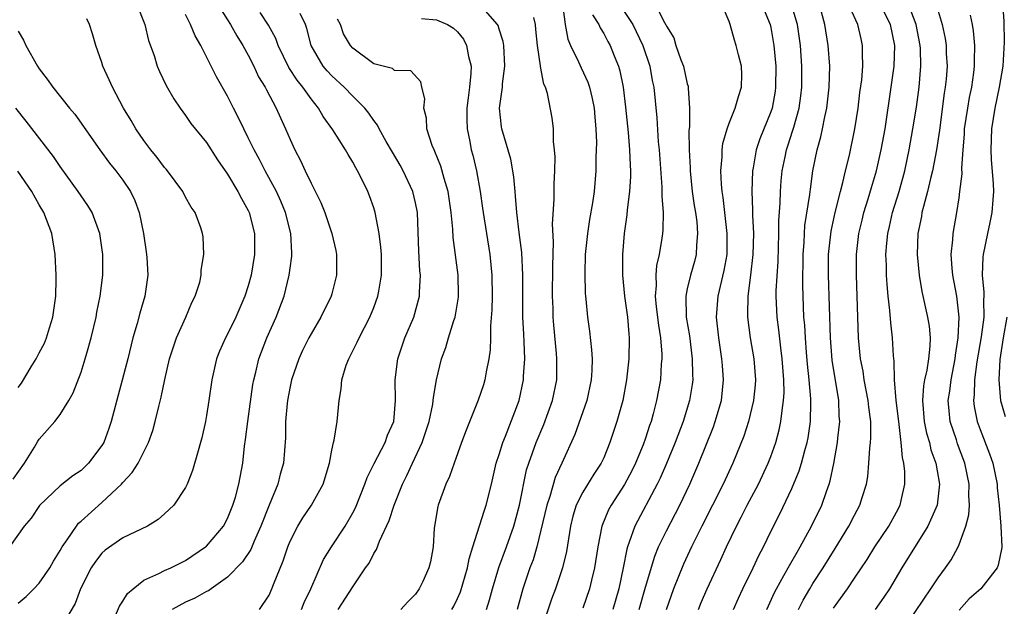
# Model space of a CAD drawing. Units: inches. Extents: x 2514000 to 2517000, y 1542000 to 1545000.
# Drawn here: x 2514471 to 2514565, y 1542741 to 1542797 of the extents above; entities that cross this region are included whole.
import ezdxf

# ---------------------------------------------------------------- set-up
doc = ezdxf.new("R2010")
doc.units = ezdxf.units.IN
doc.header["$MEASUREMENT"] = 0
doc.layers.add('LD25141542_2ft', color=62, linetype='Continuous')

msp = doc.modelspace()

# ---------------------------------------------------------------- linework, layer by layer
at = {"layer": 'LD25141542_2ft'}
for points, elevation in [([(2514482.321, 1542799), (2514483.092, 1542797), (2514483.462, 1542795.462), (2514483.985, 1542794.015), (2514484.293, 1542793), (2514484.508, 1542792.508), (2514485.151, 1542791.151), (2514485.886, 1542789.886), (2514486.48, 1542789), (2514487, 1542788.293), (2514487.518, 1542787.518), (2514489, 1542785.692), (2514490.046, 1542784.045), (2514491, 1542782.682), (2514492.006, 1542781), (2514492.342, 1542780.342), (2514493, 1542779.201), (2514493.096, 1542779), (2514493.599, 1542777), (2514493.594, 1542775), (2514493.27, 1542773), (2514493, 1542771.999), (2514492.682, 1542771), (2514491.799, 1542769), (2514491, 1542767.347), (2514490.808, 1542767), (2514490.256, 1542765.744), (2514489.962, 1542765), (2514489.504, 1542763), (2514489.221, 1542761), (2514489, 1542759.574), (2514488.899, 1542759), (2514488.558, 1542757.442), (2514488.443, 1542757), (2514488.193, 1542756.193), (2514487.675, 1542754.325), (2514487.149, 1542753), (2514487, 1542752.693), (2514485.881, 1542751), (2514485, 1542750.163), (2514484.378, 1542749.622), (2514483.345, 1542749), (2514481, 1542747.866), (2514479.301, 1542746.699), (2514479, 1542746.413), (2514478.389, 1542745.611), (2514477.976, 1542745), (2514476.954, 1542743), (2514476.433, 1542741.567), (2514475, 1542739.16)], 6860), ([(2514489.636, 1542799.635), (2514491, 1542797.449), (2514491.3, 1542797), (2514491.91, 1542795.91), (2514492.49, 1542795), (2514493, 1542794.066), (2514493.533, 1542793), (2514493.992, 1542791.992), (2514494.602, 1542791), (2514494.728, 1542790.728), (2514495.673, 1542789), (2514496.077, 1542788.077), (2514496.573, 1542787), (2514497, 1542785.988), (2514497.445, 1542785), (2514497.991, 1542783.992), (2514498.431, 1542783), (2514499, 1542781.808), (2514499.956, 1542779.956), (2514500.331, 1542779), (2514501, 1542777), (2514501.363, 1542775.363), (2514501.428, 1542775), (2514501.445, 1542773), (2514501, 1542771.216), (2514500.942, 1542771), (2514499.955, 1542769), (2514499, 1542767.393), (2514498.787, 1542767), (2514498.198, 1542765.802), (2514497.824, 1542765), (2514497.138, 1542763), (2514497, 1542762.349), (2514496.751, 1542761), (2514496.714, 1542760.714), (2514496.571, 1542759), (2514496.55, 1542757.45), (2514496.357, 1542755), (2514496.045, 1542753.955), (2514495.827, 1542753), (2514495, 1542751.009), (2514494.2, 1542749), (2514493.551, 1542747.55), (2514493.237, 1542746.763), (2514492.441, 1542745.559), (2514491, 1542744.106), (2514489.454, 1542743), (2514489.199, 1542742.801), (2514489, 1542742.723), (2514487.896, 1542742.104), (2514487, 1542741.709), (2514485.705, 1542741)], 6856), ([(2514523.068, 1542798.933), (2514523.311, 1542797), (2514523.581, 1542795.581), (2514523.817, 1542795), (2514524.583, 1542793.417), (2514524.833, 1542792.834), (2514525.483, 1542791.482), (2514525.638, 1542791), (2514525.908, 1542789.909), (2514526.088, 1542789), (2514526.14, 1542788.14), (2514526.253, 1542787), (2514526.298, 1542785.702), (2514526.252, 1542784.252), (2514526.241, 1542783), (2514526.186, 1542782.186), (2514526.078, 1542781), (2514525.927, 1542779.928), (2514525.652, 1542778.348), (2514525.441, 1542777), (2514525.237, 1542775), (2514525.186, 1542773.186), (2514525.24, 1542771.24), (2514525.261, 1542771), (2514525.3, 1542770.7), (2514525.451, 1542769), (2514525.635, 1542767.635), (2514525.848, 1542765.848), (2514525.885, 1542765), (2514525.869, 1542763.869), (2514525.814, 1542763), (2514525.378, 1542761), (2514524.228, 1542757.772), (2514522.989, 1542755), (2514522.363, 1542753.637), (2514521.838, 1542751.838), (2514521.547, 1542751), (2514520.601, 1542747), (2514520.238, 1542745.762), (2514519.947, 1542745), (2514519.255, 1542743), (2514518.725, 1542741)], 6842), ([(2514528.455, 1542799), (2514529.772, 1542797), (2514530.751, 1542795), (2514531.414, 1542793), (2514531.651, 1542791.651), (2514531.784, 1542791), (2514532.071, 1542788.071), (2514532.227, 1542785.773), (2514532.302, 1542785), (2514532.575, 1542781.425), (2514532.578, 1542781), (2514532.561, 1542780.561), (2514532.675, 1542779), (2514532.645, 1542777.355), (2514532.614, 1542777), (2514532.559, 1542776.559), (2514532.307, 1542775), (2514532.066, 1542773.934), (2514531.986, 1542773), (2514532.013, 1542772.013), (2514531.93, 1542771), (2514532.031, 1542769.969), (2514532.235, 1542768.235), (2514532.443, 1542767), (2514532.565, 1542765.435), (2514532.563, 1542765), (2514532.512, 1542764.512), (2514532.421, 1542763), (2514532.062, 1542761), (2514531.747, 1542759.747), (2514531.534, 1542759), (2514531.389, 1542758.61), (2514531, 1542757.404), (2514530.774, 1542756.774), (2514530.046, 1542755), (2514529.708, 1542754.292), (2514529, 1542752.973), (2514527.72, 1542751), (2514527.467, 1542750.533), (2514526.838, 1542749), (2514526.45, 1542747), (2514526.136, 1542745), (2514525.82, 1542743.82), (2514525.632, 1542743), (2514525, 1542741.146)], 6838), ([(2514531.881, 1542799), (2514532.818, 1542797.183), (2514532.956, 1542796.956), (2514533, 1542796.838), (2514533.707, 1542795.708), (2514533.913, 1542795), (2514534.395, 1542793.605), (2514534.637, 1542793), (2514535, 1542791.332), (2514535.084, 1542791.084), (2514535.097, 1542791), (2514535.087, 1542790.913), (2514535.223, 1542789), (2514535.208, 1542787.208), (2514535.158, 1542786.842), (2514535.174, 1542785), (2514535.263, 1542783.263), (2514535.259, 1542783), (2514535.475, 1542781), (2514535.668, 1542779.668), (2514535.784, 1542779), (2514535.905, 1542778.095), (2514535.988, 1542777), (2514535.872, 1542775.872), (2514535.843, 1542775), (2514535.674, 1542774.326), (2514535.305, 1542773), (2514535, 1542771.69), (2514534.858, 1542771), (2514534.895, 1542769), (2514535.193, 1542767.193), (2514535.479, 1542765), (2514535.49, 1542763.49), (2514535.518, 1542763), (2514535.465, 1542762.535), (2514535.221, 1542761), (2514534.588, 1542759), (2514533.822, 1542757), (2514533.011, 1542754.989), (2514532.417, 1542753.583), (2514532.128, 1542753), (2514529.986, 1542749), (2514529.45, 1542747.45), (2514529.267, 1542747), (2514529.203, 1542746.798), (2514528.861, 1542745), (2514528.452, 1542743), (2514527.872, 1542741)], 6836), ([(2514530.403, 1542741), (2514531, 1542743.14), (2514531.88, 1542746.12), (2514532.252, 1542747), (2514533, 1542748.551), (2514534.275, 1542751), (2514535.24, 1542753), (2514536.09, 1542755), (2514537.496, 1542758.505), (2514537.672, 1542759), (2514538.256, 1542761), (2514538.463, 1542763), (2514538.353, 1542764.353), (2514538.316, 1542765), (2514538.012, 1542767), (2514537.804, 1542769), (2514537.967, 1542771), (2514538.54, 1542773.46), (2514538.802, 1542775), (2514538.826, 1542777), (2514538.439, 1542780.439), (2514538.341, 1542781), (2514538.271, 1542781.73), (2514538.214, 1542783), (2514538.332, 1542784.333), (2514538.343, 1542785), (2514538.407, 1542785.593), (2514538.803, 1542787), (2514539, 1542787.549), (2514539.582, 1542789), (2514539.886, 1542790.114), (2514540.197, 1542791), (2514540.216, 1542792.216), (2514540.195, 1542793), (2514539.9, 1542794.1), (2514539.686, 1542795), (2514539.512, 1542795.512), (2514539.095, 1542797), (2514539, 1542797.286), (2514538.275, 1542799)], 6834), ([(2514536.066, 1542741), (2514536.329, 1542741.671), (2514536.889, 1542743), (2514538.214, 1542745.787), (2514538.753, 1542747), (2514539.698, 1542749), (2514540.154, 1542749.846), (2514540.736, 1542751), (2514541.798, 1542753), (2514542.746, 1542755), (2514543, 1542755.666), (2514543.468, 1542757), (2514543.792, 1542758.208), (2514543.956, 1542759), (2514544.059, 1542760.059), (2514544.214, 1542761), (2514544.256, 1542761.744), (2514544.237, 1542763), (2514544.086, 1542765), (2514543.943, 1542766.057), (2514543.766, 1542767.766), (2514543.599, 1542769), (2514543.51, 1542771), (2514543.513, 1542771.513), (2514543.685, 1542774.315), (2514543.76, 1542777), (2514543.761, 1542778.239), (2514543.884, 1542779.884), (2514543.902, 1542781), (2514543.974, 1542782.026), (2514544.071, 1542783), (2514544.345, 1542784.345), (2514544.483, 1542785), (2514544.622, 1542785.378), (2514545.11, 1542786.89), (2514545.177, 1542787.177), (2514545.688, 1542789), (2514545.845, 1542790.155), (2514545.94, 1542791), (2514545.954, 1542793), (2514545.824, 1542795), (2514545.546, 1542797), (2514544.926, 1542799)], 6830), ([(2514539.428, 1542741), (2514539.899, 1542742.101), (2514540.318, 1542743), (2514541.306, 1542745), (2514541.836, 1542746.165), (2514542.281, 1542747), (2514543, 1542748.486), (2514543.846, 1542750.154), (2514545, 1542752.589), (2514545.716, 1542754.284), (2514545.924, 1542755), (2514546.229, 1542756.229), (2514546.458, 1542757), (2514546.549, 1542757.451), (2514546.771, 1542759), (2514546.808, 1542760.808), (2514546.824, 1542761), (2514546.822, 1542761.178), (2514546.671, 1542763), (2514546.503, 1542764.503), (2514546.408, 1542765.591), (2514546.294, 1542767), (2514546.232, 1542768.232), (2514546.159, 1542769), (2514546.067, 1542771), (2514546.039, 1542772.039), (2514546.077, 1542775), (2514546.169, 1542776.169), (2514546.201, 1542777), (2514546.251, 1542777.75), (2514546.725, 1542780.725), (2514546.773, 1542781.228), (2514547.017, 1542782.983), (2514547.414, 1542785), (2514547.765, 1542786.235), (2514547.932, 1542787), (2514548.152, 1542788.152), (2514548.354, 1542789), (2514548.584, 1542791), (2514548.62, 1542793), (2514548.475, 1542795), (2514548.167, 1542797), (2514547.61, 1542799)], 6828), ([(2514545.636, 1542741), (2514546.097, 1542741.903), (2514546.705, 1542743), (2514547, 1542743.483), (2514547.992, 1542745), (2514549.15, 1542746.85), (2514550.465, 1542749), (2514551, 1542750.046), (2514551.515, 1542751), (2514551.724, 1542751.724), (2514552.126, 1542753), (2514552.255, 1542753.745), (2514552.37, 1542755), (2514552.462, 1542756.462), (2514552.531, 1542757), (2514552.561, 1542757.439), (2514552.552, 1542759), (2514552.361, 1542760.361), (2514552.308, 1542761), (2514551.921, 1542763), (2514551.81, 1542763.81), (2514551.579, 1542765), (2514551.377, 1542767), (2514551.297, 1542769), (2514551.17, 1542773), (2514551.182, 1542775), (2514551.416, 1542777), (2514551.719, 1542778.281), (2514551.895, 1542779), (2514552.312, 1542780.312), (2514552.616, 1542781.384), (2514553.107, 1542783), (2514553.554, 1542785), (2514553.912, 1542787), (2514554.512, 1542791), (2514554.804, 1542793), (2514554.862, 1542795), (2514554.429, 1542797), (2514553.422, 1542799)], 6824), ([(2514549, 1542741.13), (2514550.317, 1542743), (2514551, 1542744.014), (2514552.191, 1542745.809), (2514552.926, 1542747), (2514554.269, 1542749), (2514555, 1542750.322), (2514555.357, 1542751), (2514555.443, 1542751.443), (2514555.802, 1542753), (2514555.797, 1542754.203), (2514555.712, 1542755), (2514555.57, 1542755.57), (2514555.469, 1542757), (2514555.276, 1542758.723), (2514555.222, 1542759), (2514554.973, 1542761.027), (2514554.813, 1542763), (2514554.788, 1542764.788), (2514554.727, 1542765.273), (2514554.634, 1542767), (2514554.455, 1542768.455), (2514554.382, 1542769.618), (2514554.213, 1542771), (2514554.104, 1542772.104), (2514554.059, 1542773), (2514554.047, 1542773.953), (2514554.004, 1542775), (2514554.084, 1542776.084), (2514554.175, 1542777), (2514554.34, 1542777.66), (2514554.638, 1542779), (2514555.252, 1542781), (2514555.793, 1542783), (2514556.224, 1542785), (2514556.588, 1542787), (2514556.909, 1542789.091), (2514557.167, 1542791), (2514557.347, 1542793), (2514557.302, 1542794.698), (2514557.285, 1542795), (2514556.897, 1542797), (2514556.119, 1542799)], 6822), ([(2514565.141, 1542799.141), (2514565.268, 1542797.268), (2514565.308, 1542795.308), (2514565.169, 1542793), (2514564.848, 1542791), (2514564.43, 1542789), (2514564.115, 1542787), (2514564.039, 1542785), (2514564.081, 1542784.081), (2514564.246, 1542781.754), (2514564.278, 1542781), (2514564.23, 1542780.23), (2514564.147, 1542779), (2514563.939, 1542778.061), (2514563.732, 1542777), (2514563.293, 1542775), (2514563.265, 1542774.735), (2514563.202, 1542773), (2514563.365, 1542771.365), (2514563.371, 1542771), (2514563.349, 1542770.65), (2514563.364, 1542769), (2514563.11, 1542767.11), (2514562.704, 1542764.704), (2514562.478, 1542763), (2514562.444, 1542761.555), (2514562.378, 1542761), (2514562.441, 1542760.442), (2514562.714, 1542759), (2514563, 1542758.224), (2514563.919, 1542755.919), (2514564.225, 1542755), (2514564.639, 1542753), (2514564.655, 1542752.655), (2514564.846, 1542751), (2514565.007, 1542749), (2514565.082, 1542747), (2514565.073, 1542746.927), (2514564.747, 1542745.253), (2514564.632, 1542745), (2514563.086, 1542743), (2514561.967, 1542742.033), (2514561, 1542740.96)], 6816), ([(2514494.08, 1542741), (2514495, 1542742.388), (2514495.264, 1542743), (2514495.416, 1542743.416), (2514496.347, 1542745.652), (2514496.778, 1542747), (2514497, 1542747.558), (2514497.732, 1542749), (2514498.213, 1542749.787), (2514499.039, 1542751), (2514500.153, 1542753), (2514500.766, 1542755), (2514501, 1542756.244), (2514501.164, 1542757), (2514501.228, 1542757.228), (2514501.509, 1542759), (2514501.69, 1542761), (2514501.877, 1542762.124), (2514501.946, 1542763), (2514502.377, 1542764.377), (2514502.605, 1542765), (2514503.417, 1542766.583), (2514503.596, 1542767), (2514504.635, 1542769), (2514505, 1542769.901), (2514505.405, 1542771), (2514505.475, 1542771.475), (2514505.749, 1542773), (2514505.729, 1542775), (2514505.68, 1542775.68), (2514505.52, 1542777), (2514505.138, 1542779), (2514505, 1542779.437), (2514504.592, 1542780.592), (2514504.43, 1542781), (2514503.919, 1542782.081), (2514503.457, 1542783), (2514503.277, 1542783.276), (2514503, 1542783.814), (2514502.545, 1542784.545), (2514502.3, 1542785), (2514501.099, 1542786.901), (2514500.177, 1542788.178), (2514499.727, 1542789), (2514499, 1542789.887), (2514498.218, 1542791), (2514497.668, 1542791.668), (2514496.876, 1542792.875), (2514495.858, 1542795), (2514495.643, 1542795.644), (2514494.94, 1542796.94), (2514494.149, 1542798.149)], 6854), ([(2514498.099, 1542741), (2514498.337, 1542741.663), (2514498.969, 1542743), (2514500.201, 1542745.799), (2514500.969, 1542747), (2514502.283, 1542749), (2514503, 1542750.256), (2514503.255, 1542750.745), (2514504.159, 1542753), (2514504.362, 1542753.638), (2514505.03, 1542754.97), (2514506.08, 1542757), (2514506.314, 1542757.686), (2514506.915, 1542759), (2514507.091, 1542761), (2514507.046, 1542763), (2514507.296, 1542765), (2514507.978, 1542767), (2514508.828, 1542769), (2514509.386, 1542771), (2514509.381, 1542771.38), (2514509.464, 1542773), (2514509.416, 1542773.417), (2514509.307, 1542775.307), (2514509.181, 1542779), (2514509, 1542779.917), (2514508.749, 1542781), (2514507.813, 1542783), (2514507.531, 1542783.53), (2514506.782, 1542784.782), (2514506.191, 1542785.809), (2514505.518, 1542787), (2514505.359, 1542787.359), (2514505, 1542787.801), (2514504.519, 1542788.519), (2514504.139, 1542789), (2514503, 1542790.127), (2514502.162, 1542791), (2514501, 1542792.077), (2514500.553, 1542792.553), (2514500.177, 1542793), (2514499.019, 1542795), (2514498.608, 1542796.607), (2514498.462, 1542797), (2514497.958, 1542798.041)], 6852), ([(2514512.48, 1542741), (2514512.663, 1542741.337), (2514513, 1542742.055), (2514513.287, 1542742.713), (2514513.975, 1542745), (2514514.129, 1542745.871), (2514514.497, 1542747), (2514515.565, 1542750.435), (2514515.764, 1542751), (2514516.272, 1542753), (2514516.727, 1542755), (2514517, 1542755.83), (2514517.351, 1542757), (2514517.609, 1542757.609), (2514518.902, 1542761), (2514519.328, 1542763), (2514519.337, 1542763.337), (2514519.447, 1542765), (2514519.399, 1542766.601), (2514519.347, 1542767.347), (2514519.273, 1542769), (2514519.263, 1542771), (2514519.277, 1542773), (2514519.167, 1542775.167), (2514518.909, 1542777.091), (2514518.676, 1542779), (2514518.572, 1542780.572), (2514518.517, 1542781), (2514518.408, 1542782.408), (2514518.113, 1542784.112), (2514517.246, 1542787), (2514517.211, 1542787.211), (2514517.025, 1542789), (2514517.308, 1542791), (2514517.324, 1542791.324), (2514517.554, 1542793), (2514517.432, 1542795), (2514517.383, 1542795.383), (2514517, 1542796.559), (2514516.902, 1542796.902), (2514516.846, 1542797), (2514515.693, 1542798.307)], 6846), ([(2514542.353, 1542798.353), (2514542.935, 1542797), (2514543, 1542796.699), (2514543.289, 1542795), (2514543.459, 1542793), (2514543.449, 1542791), (2514543.395, 1542790.605), (2514543.119, 1542789), (2514543, 1542788.645), (2514541.937, 1542786.063), (2514541.582, 1542785), (2514541.293, 1542783.293), (2514541.231, 1542783), (2514541.173, 1542781), (2514541.251, 1542779.251), (2514541.247, 1542778.753), (2514541.322, 1542777), (2514541.279, 1542775), (2514541.058, 1542773), (2514540.788, 1542771), (2514540.763, 1542769.236), (2514540.743, 1542769), (2514541.009, 1542767), (2514541.351, 1542765), (2514541.508, 1542763), (2514541.479, 1542762.521), (2514541.337, 1542761), (2514540.842, 1542759), (2514540.393, 1542757.607), (2514539.358, 1542755), (2514538.44, 1542753), (2514536.389, 1542749), (2514535.402, 1542747), (2514534.64, 1542745.36), (2514533.678, 1542743), (2514532.978, 1542740.978)], 6832), ([(2514542.599, 1542741), (2514543.355, 1542742.645), (2514543.538, 1542743), (2514544.248, 1542744.248), (2514544.771, 1542745.229), (2514545.493, 1542746.507), (2514545.797, 1542747), (2514546.882, 1542749), (2514547.854, 1542751), (2514548.311, 1542752.311), (2514548.573, 1542753), (2514548.677, 1542753.323), (2514549.024, 1542754.976), (2514549.379, 1542757), (2514549.406, 1542757.406), (2514549.579, 1542759), (2514549.532, 1542759.532), (2514549.484, 1542761), (2514548.866, 1542764.866), (2514548.686, 1542767), (2514548.497, 1542773), (2514548.518, 1542775), (2514548.77, 1542777.23), (2514549.158, 1542779), (2514549.644, 1542781), (2514549.883, 1542781.883), (2514550.123, 1542783), (2514550.5, 1542784.5), (2514551.036, 1542787), (2514551.338, 1542789), (2514551.518, 1542790.482), (2514551.697, 1542791.697), (2514551.797, 1542793), (2514551.75, 1542794.25), (2514551.773, 1542795), (2514551.618, 1542795.618), (2514551.309, 1542797), (2514550.58, 1542798.58)], 6826), ([(2514559, 1542798.283), (2514559.378, 1542797), (2514559.659, 1542795.659), (2514559.754, 1542795), (2514559.777, 1542794.223), (2514559.851, 1542793), (2514559.753, 1542791.753), (2514559.67, 1542791), (2514559.57, 1542790.43), (2514559.111, 1542786.889), (2514558.845, 1542785), (2514558.468, 1542783), (2514558.273, 1542782.273), (2514557.978, 1542781), (2514557.579, 1542779.579), (2514557.448, 1542779), (2514557.391, 1542778.609), (2514557.064, 1542777), (2514556.985, 1542775), (2514557.165, 1542773), (2514557.438, 1542771.438), (2514557.985, 1542769), (2514558.126, 1542768.126), (2514558.226, 1542767), (2514558.206, 1542766.206), (2514558.075, 1542765), (2514557.91, 1542763.91), (2514557.701, 1542763), (2514557.599, 1542762.401), (2514557.493, 1542761), (2514557.667, 1542759), (2514557.892, 1542757.892), (2514558.155, 1542757), (2514558.303, 1542756.303), (2514558.76, 1542755), (2514559.118, 1542753), (2514558.899, 1542751), (2514558.025, 1542749), (2514555.533, 1542745), (2514554.335, 1542743), (2514553.804, 1542742.196), (2514552.967, 1542741)], 6820), ([(2514471, 1542741.627), (2514471.737, 1542742.263), (2514472.496, 1542743), (2514473, 1542743.514), (2514474.007, 1542745), (2514474.364, 1542745.636), (2514475, 1542746.642), (2514475.193, 1542747), (2514475.679, 1542747.678), (2514476.555, 1542749), (2514476.742, 1542749.258), (2514477, 1542749.469), (2514479, 1542751.256), (2514480.863, 1542753), (2514481, 1542753.167), (2514481.895, 1542754.105), (2514482.455, 1542755), (2514483.458, 1542757), (2514483.861, 1542758.139), (2514484.104, 1542759), (2514484.438, 1542760.439), (2514484.673, 1542761.327), (2514485.02, 1542763.02), (2514485.478, 1542765), (2514486.121, 1542767), (2514487.015, 1542769), (2514487.612, 1542770.388), (2514487.921, 1542771), (2514488.35, 1542772.351), (2514488.5, 1542773), (2514488.502, 1542773.498), (2514488.763, 1542775), (2514488.67, 1542776.67), (2514488.63, 1542777), (2514488.456, 1542777.544), (2514487.915, 1542779), (2514487.531, 1542779.53), (2514487, 1542780.48), (2514486.739, 1542781), (2514485.282, 1542783), (2514485.157, 1542783.157), (2514485, 1542783.32), (2514484.277, 1542784.277), (2514483.677, 1542785), (2514483, 1542785.901), (2514482.237, 1542787), (2514481.795, 1542787.795), (2514481.068, 1542789), (2514479.995, 1542791), (2514479.706, 1542791.706), (2514479.101, 1542793), (2514479, 1542793.364), (2514478.402, 1542795), (2514478.108, 1542796.108), (2514477.806, 1542797), (2514477.543, 1542797.543)], 6862), ([(2514480.202, 1542740.202), (2514480.67, 1542741.33), (2514481, 1542741.815), (2514481.446, 1542742.554), (2514481.977, 1542743), (2514483, 1542743.803), (2514484.448, 1542744.448), (2514485, 1542744.742), (2514485.578, 1542745), (2514487, 1542745.696), (2514488.913, 1542747), (2514489, 1542747.076), (2514490.613, 1542749), (2514491, 1542749.713), (2514491.533, 1542751), (2514491.773, 1542751.773), (2514492.106, 1542753), (2514492.464, 1542755), (2514492.64, 1542756.64), (2514492.736, 1542757.264), (2514492.944, 1542759), (2514493.449, 1542762.55), (2514493.533, 1542763), (2514493.722, 1542763.722), (2514494.014, 1542765), (2514494.766, 1542767), (2514495.664, 1542769), (2514496.422, 1542771), (2514496.914, 1542773), (2514497, 1542773.68), (2514497.172, 1542774.828), (2514497.181, 1542775), (2514497.156, 1542775.156), (2514497.068, 1542777), (2514496.553, 1542779), (2514496.1, 1542780.1), (2514495.688, 1542781), (2514494.607, 1542783), (2514494.064, 1542784.064), (2514493.553, 1542785), (2514493, 1542786.158), (2514492.572, 1542787), (2514492.074, 1542788.074), (2514491.58, 1542789), (2514491, 1542790.143), (2514489.974, 1542791.974), (2514488.455, 1542795), (2514487.921, 1542795.921), (2514487.487, 1542797), (2514487, 1542797.941)], 6858), ([(2514501.613, 1542741), (2514503, 1542743.183), (2514504.228, 1542745), (2514504.549, 1542745.451), (2514505, 1542746.363), (2514505.261, 1542746.739), (2514505.553, 1542747.553), (2514506.48, 1542749.52), (2514506.946, 1542751), (2514507.761, 1542753), (2514508.177, 1542753.823), (2514508.699, 1542755), (2514509.641, 1542757), (2514510.3, 1542759), (2514510.651, 1542760.651), (2514510.701, 1542761), (2514510.711, 1542761.289), (2514511.004, 1542762.996), (2514511.49, 1542765), (2514511.913, 1542766.087), (2514512.166, 1542767), (2514512.671, 1542768.671), (2514512.795, 1542769), (2514512.834, 1542769.166), (2514513.114, 1542770.885), (2514513.122, 1542771.122), (2514513.082, 1542773), (2514512.614, 1542776.614), (2514512.581, 1542777.419), (2514512.418, 1542779), (2514512.125, 1542781), (2514511.729, 1542782.271), (2514511.426, 1542783.427), (2514510.852, 1542784.852), (2514510.767, 1542785), (2514510.597, 1542785.402), (2514510.081, 1542787), (2514510.042, 1542788.042), (2514509.779, 1542789), (2514509.877, 1542789.876), (2514509.607, 1542791), (2514509.522, 1542791.522), (2514508.556, 1542792.556), (2514507, 1542792.607), (2514506.787, 1542792.787), (2514505, 1542793.226), (2514503, 1542794.726), (2514502.781, 1542795), (2514502.116, 1542796.116), (2514501.807, 1542797), (2514501.524, 1542797.523)], 6850), ([(2514509.558, 1542797.558), (2514511, 1542797.444), (2514512.048, 1542797), (2514512.635, 1542796.635), (2514513, 1542796.286), (2514513.581, 1542795.581), (2514513.87, 1542795), (2514514.065, 1542793.935), (2514514.31, 1542793), (2514514.291, 1542792.292), (2514514.167, 1542791), (2514514.021, 1542789.979), (2514513.909, 1542789), (2514513.912, 1542787.912), (2514513.941, 1542787), (2514514.188, 1542785.813), (2514514.335, 1542785), (2514514.475, 1542784.476), (2514514.83, 1542783), (2514515.189, 1542781), (2514515.42, 1542779.42), (2514515.467, 1542779), (2514516.105, 1542775), (2514516.299, 1542773), (2514516.316, 1542771), (2514516.298, 1542769.702), (2514516.168, 1542768.168), (2514516.171, 1542767), (2514516.135, 1542765.865), (2514516.019, 1542765), (2514515.75, 1542763.75), (2514515.631, 1542763), (2514515.488, 1542762.512), (2514515, 1542761.032), (2514513.836, 1542758.164), (2514513.404, 1542757), (2514512.693, 1542755), (2514512.265, 1542753.735), (2514511.905, 1542753), (2514511.167, 1542751), (2514511.13, 1542750.87), (2514510.794, 1542748.794), (2514510.691, 1542747), (2514510.418, 1542745.582), (2514510.283, 1542745), (2514509.696, 1542743.695), (2514509.361, 1542743), (2514509, 1542742.486), (2514508.254, 1542741.746), (2514507.585, 1542741)], 6848), ([(2514515.795, 1542741), (2514516.08, 1542741.92), (2514516.349, 1542743), (2514516.965, 1542745.036), (2514517.703, 1542747), (2514518.397, 1542749), (2514518.942, 1542751), (2514519.627, 1542754.373), (2514519.827, 1542755), (2514520.539, 1542757), (2514521.275, 1542758.725), (2514522.109, 1542761), (2514522.51, 1542763), (2514522.53, 1542765), (2514522.493, 1542765.506), (2514522.231, 1542768.231), (2514522.177, 1542769), (2514522.161, 1542769.838), (2514522.115, 1542771), (2514522.123, 1542773.877), (2514522.194, 1542776.194), (2514522.113, 1542777.887), (2514522.27, 1542780.27), (2514522.26, 1542781.74), (2514522.315, 1542783), (2514522.346, 1542784.346), (2514522.302, 1542785), (2514522.192, 1542785.808), (2514522.195, 1542787), (2514522.076, 1542788.076), (2514521.62, 1542790.38), (2514521.426, 1542791), (2514521.281, 1542791.281), (2514520.962, 1542792.962), (2514520.962, 1542793.038), (2514520.656, 1542795), (2514520.523, 1542796.523), (2514520.466, 1542797), (2514520.32, 1542797.68)], 6844), ([(2514525.92, 1542797.92), (2514526.544, 1542797), (2514526.674, 1542796.674), (2514527, 1542796.146), (2514527.383, 1542795.383), (2514527.613, 1542795), (2514527.996, 1542794.004), (2514528.411, 1542793), (2514528.55, 1542792.551), (2514528.849, 1542791), (2514529.096, 1542789.096), (2514529.345, 1542786.655), (2514529.484, 1542785), (2514529.524, 1542783.524), (2514529.561, 1542783), (2514529.565, 1542782.436), (2514529.474, 1542781), (2514529.254, 1542779.254), (2514529.224, 1542778.776), (2514528.97, 1542777), (2514528.79, 1542775), (2514528.785, 1542773), (2514528.997, 1542771), (2514529.268, 1542769), (2514529.4, 1542767.4), (2514529.451, 1542767), (2514529.413, 1542765), (2514529.195, 1542763), (2514528.832, 1542761), (2514528.267, 1542759), (2514527.596, 1542757), (2514527, 1542755.537), (2514526.76, 1542755), (2514526.051, 1542753.949), (2514525, 1542752.253), (2514524.373, 1542751), (2514524.06, 1542749.94), (2514523.832, 1542749), (2514523.447, 1542746.553), (2514523.07, 1542745), (2514522.377, 1542743), (2514522.01, 1542741.99), (2514521.03, 1542739)], 6840), ([(2514555.354, 1542738.646), (2514558.311, 1542743), (2514559, 1542744.052), (2514559.696, 1542745), (2514560.229, 1542745.771), (2514560.9, 1542747), (2514561, 1542747.22), (2514561.649, 1542749), (2514561.926, 1542750.074), (2514561.983, 1542751), (2514561.934, 1542751.934), (2514561.961, 1542753), (2514561.55, 1542755), (2514560.86, 1542756.86), (2514560.741, 1542757.259), (2514560.159, 1542759), (2514560.037, 1542760.037), (2514559.966, 1542761), (2514560.1, 1542761.9), (2514560.228, 1542763), (2514560.62, 1542765), (2514560.65, 1542765.35), (2514560.918, 1542767), (2514561.014, 1542769), (2514560.788, 1542771), (2514560.403, 1542773), (2514560.328, 1542773.672), (2514560.239, 1542775), (2514560.4, 1542776.4), (2514560.42, 1542777), (2514560.785, 1542779), (2514561, 1542780.398), (2514561.086, 1542781), (2514561.282, 1542782.718), (2514561.258, 1542783.258), (2514561.379, 1542785), (2514561.508, 1542786.492), (2514561.53, 1542787), (2514561.82, 1542789), (2514561.996, 1542790.004), (2514562.206, 1542791), (2514562.415, 1542792.415), (2514562.484, 1542793), (2514562.468, 1542793.532), (2514562.504, 1542795), (2514562.388, 1542796.388), (2514562.289, 1542797), (2514562.101, 1542797.899)], 6818), ([(2514471, 1542796.344), (2514471.502, 1542795.502), (2514471.709, 1542795), (2514472.839, 1542793), (2514473, 1542792.75), (2514473.775, 1542791.774), (2514474.304, 1542791), (2514475.881, 1542789), (2514476.4, 1542788.4), (2514478.794, 1542785), (2514479.728, 1542783.728), (2514480.335, 1542783), (2514481, 1542782.105), (2514481.738, 1542781), (2514482.148, 1542780.148), (2514482.555, 1542779), (2514482.965, 1542777), (2514483.237, 1542775.236), (2514483.291, 1542774.709), (2514483.393, 1542773), (2514483.119, 1542771), (2514482.621, 1542769.379), (2514482.366, 1542768.366), (2514481.963, 1542767), (2514481.47, 1542765), (2514479.881, 1542759), (2514479.667, 1542758.333), (2514479.175, 1542757), (2514479, 1542756.691), (2514477.727, 1542755), (2514477, 1542754.306), (2514476.208, 1542753.792), (2514475, 1542752.848), (2514473.042, 1542750.958), (2514472.235, 1542749.765), (2514471.552, 1542749), (2514470.155, 1542747)], 6864), ([(2514470.505, 1542753.495), (2514471.595, 1542755), (2514472.547, 1542756.547), (2514472.872, 1542757.128), (2514473, 1542757.32), (2514474.488, 1542759), (2514475, 1542759.681), (2514475.817, 1542761), (2514476.245, 1542761.755), (2514477, 1542763.711), (2514477.399, 1542765), (2514477.542, 1542765.542), (2514477.972, 1542767), (2514478.449, 1542769), (2514478.524, 1542769.476), (2514478.828, 1542771), (2514479.071, 1542773), (2514479.085, 1542775), (2514478.808, 1542777), (2514478.052, 1542779), (2514477.658, 1542779.658), (2514477, 1542780.59), (2514476.731, 1542781), (2514475, 1542783.405), (2514474.361, 1542784.361), (2514471.749, 1542787.749), (2514470.747, 1542789)], 6866), ([(2514471, 1542762.246), (2514471.319, 1542762.681), (2514472.236, 1542764.236), (2514472.704, 1542765), (2514473, 1542765.588), (2514473.492, 1542766.508), (2514473.691, 1542767), (2514473.98, 1542767.98), (2514474.31, 1542769), (2514474.577, 1542771), (2514474.622, 1542772.622), (2514474.618, 1542773), (2514474.528, 1542775), (2514474.203, 1542777), (2514473.437, 1542779), (2514473, 1542779.735), (2514472.289, 1542781), (2514470.957, 1542782.957)], 6868), ([(2514565.438, 1542759.437), (2514564.995, 1542760.995), (2514564.823, 1542763), (2514564.932, 1542764.932), (2514565.261, 1542767), (2514565.607, 1542769)], 6814)]:
    msp.add_lwpolyline(points, dxfattribs=dict(at, elevation=elevation))

doc.saveas('drawing.dxf')
